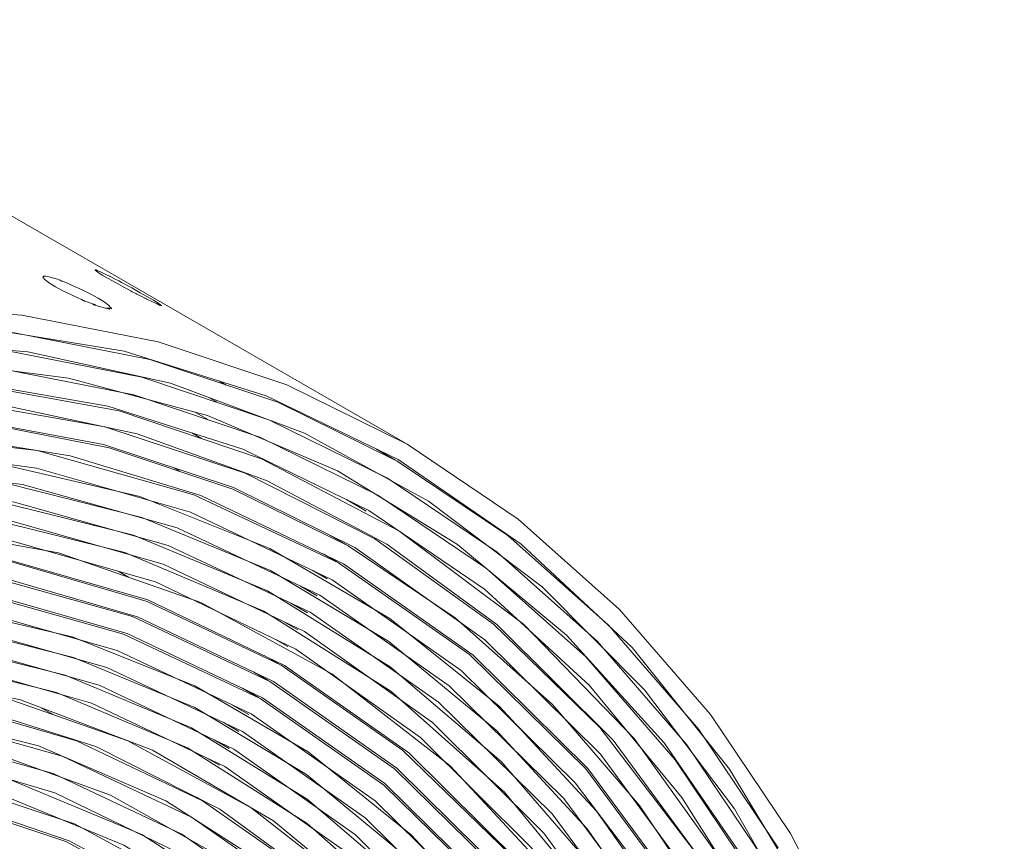
# Model space of a CAD drawing. Units: millimetres. Extents: x 21 to 1522, y -89 to 822.
# Drawn here: x 715 to 765, y 163 to 205 of the extents above; entities that cross this region are included whole.
import ezdxf

# ---------------------------------------------------------------- set-up
doc = ezdxf.new("R2010")
doc.units = ezdxf.units.MM
doc.header["$MEASUREMENT"] = 0
doc.layers.add('Layer 1', color=7, linetype='Continuous')

# ---------------------------------------------------------------- blocks, each defined once
blk = doc.blocks.new('block 13')
at = {"layer": 'Layer 1', "color": 40, "lineweight": 13}
for points in [[(734.291, 183.413), (715.553, 194.23), (696.814, 205.048)], [(716.427, 191.407), (716.798, 191.204), (717.237, 190.985), (717.599, 190.824), (717.68, 190.788), (717.749, 190.756), (717.838, 190.71), (717.871, 190.695), (717.912, 190.677), (718.035, 190.632), (718.224, 190.569), (718.362, 190.523), (718.405, 190.508), (718.438, 190.496), (718.448, 190.491), (718.452, 190.49), (718.456, 190.488), (718.457, 190.487), (718.458, 190.486), (718.46, 190.485), (718.46, 190.484), (718.46, 190.483), (718.457, 190.483), (718.449, 190.483), (718.377, 190.496), (718.343, 190.502), (718.328, 190.504), (718.327, 190.504), (718.327, 190.504), (718.327, 190.503), (718.328, 190.503), (718.328, 190.503), (718.329, 190.503), (718.33, 190.502), (718.331, 190.502), (718.334, 190.501), (718.342, 190.497), (718.371, 190.488), (718.488, 190.454), (718.977, 190.315), (719.141, 190.27), (719.18, 190.26), (719.19, 190.258), (719.196, 190.258), (719.197, 190.258), (719.197, 190.258), (719.196, 190.259), (719.196, 190.259), (719.195, 190.259), (719.194, 190.26), (719.191, 190.261), (719.187, 190.263), (719.179, 190.266), (719.129, 190.285), (719.084, 190.303), (719.069, 190.309), (719.063, 190.312), (719.057, 190.315), (719.053, 190.317), (719.051, 190.319), (719.048, 190.32), (719.047, 190.321), (719.048, 190.323), (719.051, 190.324), (719.165, 190.303), (719.255, 190.287), (719.28, 190.285), (719.29, 190.289), (719.289, 190.295), (719.28, 190.304), (719.229, 190.344), (719.132, 190.468), (718.902, 190.631), (718.6, 190.815), (718.229, 191.019), (717.784, 191.245), (717.25, 191.494), (717.104, 191.557), (716.917, 191.632), (716.755, 191.697), (716.67, 191.734), (716.648, 191.743), (716.618, 191.754), (716.522, 191.788), (716.152, 191.903), (715.929, 191.948), (715.859, 191.954), (715.829, 191.938), (715.785, 191.895), (715.902, 191.758), (716.126, 191.592), (716.427, 191.407)], [(658.985, 176.004), (667.356, 180.446), (675.675, 184.102), (683.889, 186.946), (691.949, 188.964), (699.804, 190.141), (707.406, 190.471), (714.708, 189.953), (721.665, 188.589), (728.235, 186.387), (734.377, 183.363), (740.053, 179.534), (745.228, 174.924), (749.871, 169.562), (753.953, 163.481), (757.449, 156.719)], [(658.985, 175.188), (667.301, 179.6), (675.564, 183.231), (683.724, 186.057), (691.73, 188.061), (699.533, 189.231), (707.085, 189.558), (714.338, 189.043), (721.249, 187.688), (727.776, 185.501), (733.877, 182.497), (739.515, 178.693), (744.656, 174.114), (749.268, 168.787), (753.323, 162.746)], [(658.985, 174.371), (667.246, 178.754), (675.454, 182.361), (683.559, 185.168), (691.512, 187.158), (699.263, 188.32), (706.763, 188.645), (713.969, 188.134), (720.834, 186.788), (727.317, 184.615), (733.377, 181.631), (738.978, 177.852), (744.084, 173.304), (748.665, 168.013), (752.693, 162.012)], [(658.985, 173.555), (667.19, 177.909), (675.343, 181.491), (683.394, 184.279), (691.293, 186.255), (698.992, 187.41), (706.443, 187.732), (713.599, 187.224), (720.418, 185.887), (726.857, 183.729), (732.877, 180.765), (738.44, 177.011), (743.512, 172.493), (748.062, 167.238), (752.062, 161.278)], [(658.985, 172.738), (668.239, 177.591), (677.418, 181.452), (686.448, 184.288), (695.259, 186.078), (703.779, 186.807), (711.941, 186.47), (719.681, 185.07), (726.936, 182.618), (733.955, 178.944), (740.317, 174.168), (745.97, 168.334), (750.861, 161.493), (754.95, 153.705), (758.2, 145.036), (760.584, 135.566), (762.08, 125.374), (762.677, 114.55), (762.368, 103.19), (761.157, 91.392), (759.055, 79.259), (756.272, 67.609), (752.736, 55.845)], [(659.967, 172.482), (668.88, 177.072), (677.717, 180.731), (686.413, 183.431), (694.901, 185.154), (703.284, 185.889), (711.319, 185.587), (718.946, 184.251), (726.103, 181.889), (732.736, 178.523), (738.793, 174.176), (744.227, 168.885), (749.252, 162.301), (753.488, 154.764), (756.898, 146.337), (759.454, 137.096), (761.132, 127.121), (761.918, 116.499), (761.836, 105.975), (760.956, 95.04), (759.285, 83.78), (756.836, 72.281), (753.629, 60.632)], [(659.408, 171.348), (669.342, 176.465), (679.178, 180.415), (688.821, 183.161), (698.18, 184.678), (705.48, 184.994), (712.491, 184.496), (719.172, 183.185), (725.48, 181.071), (731.377, 178.167), (736.827, 174.489), (741.796, 170.063), (746.254, 164.914), (750.173, 159.074)], [(658.985, 170.289), (668.958, 175.467), (678.833, 179.464), (688.515, 182.239), (697.91, 183.767), (706.928, 184.033), (715.483, 183.036), (723.491, 180.784), (730.877, 177.301), (737.569, 172.618), (743.503, 166.784), (748.621, 159.852), (752.876, 151.891), (756.225, 142.977), (758.637, 133.197), (760.089, 122.644), (760.567, 111.422), (760.066, 99.636), (758.593, 87.402), (756.161, 74.837), (752.793, 62.063)], [(658.985, 169.472), (668.467, 174.418), (677.864, 178.291), (687.092, 181.054), (696.07, 182.686), (704.718, 183.17), (712.962, 182.503), (720.727, 180.692), (727.367, 178.039), (733.498, 174.459), (739.075, 169.976), (744.058, 164.625), (748.408, 158.445), (752.095, 151.484), (755.089, 143.791), (757.371, 135.425), (758.922, 126.447), (759.732, 116.925), (759.795, 106.929), (759.11, 96.533), (757.784, 86.435), (755.806, 76.116), (753.191, 65.645), (749.955, 55.092)], [(652.114, 164.426), (661.639, 170.144), (671.138, 174.802), (680.525, 178.36), (689.716, 180.785), (698.629, 182.057), (706.405, 182.202), (713.827, 181.388), (720.842, 179.619), (727.396, 176.911), (733.442, 173.281), (738.934, 168.76), (743.569, 163.709), (747.645, 157.927), (751.136, 151.453), (754.019, 144.329), (756.275, 136.604), (758.034, 127.333), (758.979, 117.451), (759.102, 107.041), (758.404, 96.187), (756.889, 84.979), (754.57, 73.508), (751.468, 61.87)], [(656.729, 166.51), (664.818, 171.001), (672.868, 174.712), (680.825, 177.619), (688.636, 179.701), (697.119, 181.037), (705.287, 181.318), (713.073, 180.545), (720.413, 178.722), (727.247, 175.866), (733.519, 171.998), (739.179, 167.153), (744.178, 161.37), (748.476, 154.696), (752.039, 147.186), (754.837, 138.903), (756.847, 129.914), (758.053, 120.293), (758.446, 110.121), (758.021, 99.478), (756.783, 88.455), (754.625, 76.597), (751.606, 64.527)], [(652.273, 162.893), (661.664, 168.523), (671.028, 173.109), (680.282, 176.61), (688.831, 178.887), (697.14, 180.154), (705.14, 180.4), (712.77, 179.624), (719.966, 177.831), (727.062, 174.836), (733.544, 170.741), (739.352, 165.585), (744.434, 159.412), (748.745, 152.28), (752.246, 144.252), (754.777, 135.929), (756.54, 126.941), (757.521, 117.361), (757.712, 107.265), (757.112, 96.735), (755.726, 85.855), (753.565, 74.712), (750.648, 63.395)], [(655.282, 163.992), (664.606, 169.257), (673.878, 173.472), (683.014, 176.598), (691.931, 178.607), (700.549, 179.482), (708.79, 179.214), (716.582, 177.807), (723.852, 175.274), (730.536, 171.638), (736.573, 166.93), (741.911, 161.196), (746.258, 154.894), (749.906, 147.776), (752.823, 139.897), (754.989, 131.322), (756.385, 122.12), (757.003, 112.24), (756.815, 101.874), (755.825, 91.107), (754.039, 80.026), (751.473, 68.725), (748.148, 57.295)], [(652.738, 161.56), (661.575, 166.841), (670.806, 171.367), (679.928, 174.823), (688.86, 177.178), (697.521, 178.412), (705.832, 178.513), (713.719, 177.482), (721.111, 175.325), (727.943, 172.067), (734.15, 167.732), (739.68, 162.364), (744.48, 156.008), (748.509, 148.725), (751.568, 141.065), (753.886, 132.7), (755.442, 123.695), (756.225, 114.125), (756.229, 104.065), (755.381, 92.95), (753.665, 81.476), (751.097, 69.746), (747.698, 57.865)], [(653.565, 161.275), (662.249, 166.389), (670.906, 170.587), (679.465, 173.837), (687.857, 176.111), (696.016, 177.393), (704.594, 177.645), (712.733, 176.696), (720.351, 174.553), (727.377, 171.239), (733.743, 166.784), (739.387, 161.232), (744.256, 154.638), (748.303, 147.064), (751.488, 138.584), (753.782, 129.28), (755.163, 119.241), (755.617, 108.564), (755.14, 97.352), (753.739, 85.715), (751.424, 73.762), (748.22, 61.61)], [(658.985, 163.756), (668.403, 168.646), (677.729, 172.42), (686.872, 175.039), (695.745, 176.482), (704.261, 176.733), (712.34, 175.79), (719.903, 173.663), (726.877, 170.373), (733.196, 165.95), (738.799, 160.439), (743.632, 153.892), (747.649, 146.374), (750.811, 137.956), (753.089, 128.72), (754.459, 118.754), (754.91, 108.156), (754.437, 97.026), (753.045, 85.474), (750.747, 73.608), (747.567, 61.546)], [(658.985, 162.94), (667.936, 167.608), (676.807, 171.264), (685.518, 173.871), (693.993, 175.411), (702.157, 175.867), (709.938, 175.237), (717.268, 173.526), (723.535, 171.022), (729.323, 167.641), (734.587, 163.409), (739.29, 158.357), (743.396, 152.523), (746.875, 145.951), (749.702, 138.689), (751.855, 130.792), (753.319, 122.317), (754.083, 113.328), (754.142, 103.892), (753.494, 94.079), (751.832, 82.129), (749.215, 69.879), (745.668, 57.456)], [(652.501, 158.132), (661.489, 163.527), (670.453, 167.922), (679.311, 171.279), (687.983, 173.567), (696.393, 174.766), (703.73, 174.902), (710.733, 174.133), (717.352, 172.463), (723.536, 169.907), (729.24, 166.482), (734.422, 162.215), (739.807, 156.147), (744.358, 149.017), (748.029, 140.897), (750.782, 131.871), (752.441, 123.123), (753.332, 113.799), (753.448, 103.976), (752.788, 93.735), (751.359, 83.16), (749.17, 72.337), (746.243, 61.356)], [(658.765, 161.18), (668.291, 166.132), (677.719, 169.917), (686.952, 172.493), (694.953, 173.752), (702.656, 174.017), (710, 173.287), (716.923, 171.566), (723.369, 168.871), (729.284, 165.223), (734.621, 160.653), (739.336, 155.197), (743.389, 148.902), (746.749, 141.819), (749.387, 134.006), (751.282, 125.528), (752.419, 116.454), (752.789, 106.859), (752.387, 96.822), (751.22, 86.426), (749.184, 75.242), (746.336, 63.858)], [(652.657, 156.597), (661.511, 161.905), (670.34, 166.228), (679.065, 169.527), (687.124, 171.674), (694.957, 172.868), (702.5, 173.099), (709.692, 172.366), (716.477, 170.675), (723.167, 167.851), (729.276, 163.99), (734.751, 159.127), (739.542, 153.307), (743.606, 146.583), (746.906, 139.015), (749.291, 131.168), (750.953, 122.694), (751.877, 113.662), (752.057, 104.144), (751.49, 94.217), (750.184, 83.96), (748.146, 73.455), (745.394, 62.787)], [(655.495, 157.588), (664.282, 162.549), (673.02, 166.52), (681.629, 169.464), (690.033, 171.357), (698.154, 172.181), (705.921, 171.928), (713.262, 170.602), (720.113, 168.213), (726.412, 164.786), (732.1, 160.349), (737.13, 154.945), (741.226, 149.006), (744.662, 142.297), (747.411, 134.872), (749.452, 126.792), (750.766, 118.12), (751.348, 108.81), (751.17, 99.041), (750.237, 88.895), (748.553, 78.454), (746.135, 67.805), (743.001, 57.035)], [(653.101, 155.25), (661.425, 160.224), (670.12, 164.486), (678.713, 167.741), (687.126, 169.959), (695.284, 171.121), (703.113, 171.215), (710.542, 170.243), (717.505, 168.211), (723.939, 165.141), (729.786, 161.057), (734.993, 156), (739.514, 150.013), (743.309, 143.151), (746.19, 135.936), (748.372, 128.056), (749.837, 119.575), (750.574, 110.56), (750.577, 101.084), (749.778, 90.615), (748.161, 79.808), (745.741, 68.759), (742.54, 57.57)], [(653.882, 154.936), (662.059, 159.751), (670.21, 163.703), (678.268, 166.761), (686.17, 168.902), (693.851, 170.108), (701.928, 170.345), (709.59, 169.45), (716.762, 167.432), (723.377, 164.31), (729.37, 160.115), (734.684, 154.888), (739.267, 148.678), (743.076, 141.547), (746.075, 133.562), (748.234, 124.802), (749.533, 115.35), (749.961, 105.298), (749.511, 94.743), (748.19, 83.786), (746.011, 72.533), (742.994, 61.093)], [(658.985, 157.224), (667.849, 161.825), (676.626, 165.376), (685.23, 167.841), (693.58, 169.197), (701.594, 169.432), (709.197, 168.545), (716.314, 166.542), (722.877, 163.444), (728.823, 159.282), (734.096, 154.095), (738.643, 147.933), (742.423, 140.857), (745.398, 132.935), (747.541, 124.243), (748.829, 114.864), (749.253, 104.89), (748.807, 94.417), (747.497, 83.545), (745.334, 72.38), (742.341, 61.028)], [(658.985, 156.407), (667.405, 160.798), (675.75, 164.236), (683.944, 166.688), (691.916, 168.136), (699.596, 168.564), (706.915, 167.97), (713.809, 166.36), (720.831, 163.433), (727.19, 159.325), (732.819, 154.08), (737.658, 147.756), (741.656, 140.418), (744.77, 132.147), (746.968, 123.031), (748.226, 113.167), (748.53, 102.661), (747.879, 91.625), (746.315, 80.385), (743.852, 68.863), (740.516, 57.178)], [(652.889, 151.839), (661.34, 156.911), (669.768, 161.042), (678.096, 164.198), (686.25, 166.348), (694.157, 167.475), (702.399, 167.525), (710.175, 166.351), (717.402, 163.964), (724.005, 160.391), (729.91, 155.67), (734.973, 149.964), (739.251, 143.26), (742.701, 135.625), (745.289, 127.139), (747.012, 117.693), (747.791, 107.553), (747.617, 96.829), (746.493, 85.635), (744.43, 74.092), (741.453, 62.323)], [(658.779, 154.655), (667.731, 159.309), (676.591, 162.865), (685.268, 165.285), (693.84, 166.56), (702.035, 166.614), (709.767, 165.448), (716.952, 163.074), (723.514, 159.518), (729.382, 154.818), (734.493, 149.025), (738.793, 142.202), (742.237, 134.421), (744.787, 125.767), (746.416, 116.333), (747.107, 106.22), (746.852, 95.536), (745.656, 84.396), (743.743, 73.887), (741.066, 63.19)], [(658.984, 175.261), (668.301, 180.154), (677.545, 184.062), (686.643, 186.954), (695.525, 188.809), (704.123, 189.611), (712.227, 189.368), (719.933, 188.107), (727.182, 185.837), (733.922, 182.575), (740.207, 178.26), (745.865, 172.975), (750.848, 166.762), (755.121, 159.669), (758.65, 151.75), (761.365, 143.229), (763.316, 134.036), (764.488, 124.237), (764.873, 113.908), (764.454, 102.925), (763.219, 91.556), (761.179, 79.89), (758.349, 68.015), (754.751, 56.026)], [(656.029, 172.694), (664.891, 177.655), (673.71, 181.732), (682.423, 184.896), (690.968, 187.124), (699.286, 188.402), (707.317, 188.719), (715.005, 188.074), (722.294, 186.472), (729.135, 183.924), (735.478, 180.449), (741.278, 176.071), (746.495, 170.821), (751.091, 164.736), (755.036, 157.861)], [(658.984, 173.628), (667.779, 178.266), (676.511, 182.017), (685.117, 184.851), (693.536, 186.751), (701.709, 187.702), (709.579, 187.698), (717.089, 186.741), (724.186, 184.834), (730.821, 181.994), (736.946, 178.24), (742.518, 173.599), (747.499, 168.103), (751.852, 161.793)], [(653.156, 169.264), (661.899, 174.443), (670.621, 178.759), (679.258, 182.184), (687.751, 184.691), (696.039, 186.265), (704.062, 186.894), (711.765, 186.575), (719.094, 185.308), (725.995, 183.103), (732.422, 179.977), (738.327, 175.951), (743.67, 171.055), (748.412, 165.322), (752.521, 158.794)], [(659.39, 172.227), (669.404, 177.388), (679.319, 181.372), (689.04, 184.141), (698.474, 185.67), (706.189, 185.983), (713.582, 185.392), (720.602, 183.899), (727.202, 181.515), (733.338, 178.257), (738.967, 174.146), (744.899, 168.247), (750.019, 161.258), (754.279, 153.247), (757.638, 144.29), (759.76, 136.011), (761.195, 127.166), (761.936, 117.819), (761.977, 108.031), (761.317, 97.869), (759.963, 87.403), (757.486, 74.773), (754.081, 61.938)], [(659.286, 171.351), (669.233, 176.488), (679.081, 180.457), (688.737, 183.219), (696.712, 184.598), (704.429, 185.08), (711.836, 184.664), (718.883, 183.351), (725.521, 181.151), (731.705, 178.079), (738.355, 173.368), (744.254, 167.52), (749.347, 160.589), (753.588, 152.644), (756.485, 145.16), (758.719, 137.051), (760.275, 128.37), (761.143, 119.177), (761.316, 109.534), (760.793, 99.507), (759.29, 87.29), (756.84, 74.75), (753.467, 62.005)], [(659.184, 170.477), (669.063, 175.589), (678.844, 179.543), (686.999, 181.958), (694.961, 183.497), (702.678, 184.145), (710.097, 183.901), (717.166, 182.767), (723.839, 180.748), (731.133, 177.256), (737.744, 172.588), (743.611, 166.792), (748.677, 159.92), (752.313, 153.295), (755.313, 145.987), (757.659, 138.048), (759.334, 129.531), (760.326, 120.493), (760.629, 110.998), (760.1, 99.305), (758.617, 87.176), (756.192, 74.725), (752.852, 62.07)], [(659.083, 169.602), (668.894, 174.69), (677.147, 178.107), (685.275, 180.671), (693.223, 182.365), (700.936, 183.178), (708.364, 183.105), (715.454, 182.146), (723.312, 179.888), (730.561, 176.431), (737.134, 171.808), (742.968, 166.063), (747.296, 160.347), (751.024, 153.902), (754.125, 146.771), (756.58, 139.003), (758.371, 130.65), (759.486, 121.769), (759.923, 110.707), (759.406, 99.101), (757.943, 87.06), (755.545, 74.698), (752.796, 64.045)], [(658.984, 168.729), (668.825, 173.838), (678.569, 177.782), (688.122, 180.519), (697.392, 182.028), (706.29, 182.29), (714.732, 181.306), (722.634, 179.084), (729.922, 175.647), (736.524, 171.027), (742.379, 165.27), (747.429, 158.43), (751.627, 150.575), (754.932, 141.779), (757.312, 132.129), (758.744, 121.716), (759.216, 110.643), (758.723, 99.014), (757.269, 86.943), (754.868, 74.545), (751.546, 61.941)], [(658.984, 167.912), (668.755, 172.985), (678.431, 176.901), (687.916, 179.62), (697.122, 181.117), (705.957, 181.377), (714.339, 180.401), (722.185, 178.194), (729.421, 174.781), (735.978, 170.193), (741.791, 164.476), (746.806, 157.685), (750.975, 149.885), (754.255, 141.151), (756.619, 131.569), (758.041, 121.23), (758.509, 110.234), (758.019, 98.688), (756.575, 86.701), (754.192, 74.391), (750.893, 61.876)], [(659.373, 167.318), (668.976, 172.266), (678.483, 176.086), (687.804, 178.741), (696.851, 180.207), (705.692, 180.462), (714.075, 179.47), (721.916, 177.236), (729.141, 173.787), (735.677, 169.154), (741.365, 163.496), (746.273, 156.794), (750.358, 149.113), (753.579, 140.524), (755.94, 130.931), (757.352, 120.574), (757.802, 109.557), (757.284, 97.987), (755.805, 85.977), (753.43, 73.867), (750.165, 61.561)], [(659.273, 166.445), (668.809, 171.369), (678.249, 175.173), (687.506, 177.82), (696.652, 179.303), (705.426, 179.547), (713.745, 178.551), (721.526, 176.324), (728.693, 172.89), (735.067, 168.373), (740.722, 162.767), (745.604, 156.123), (749.668, 148.506), (752.924, 139.824), (755.261, 130.293), (756.656, 120.005), (757.094, 109.061), (756.572, 97.57), (755.131, 85.859), (752.782, 73.839), (749.549, 61.622)], [(659.176, 165.573), (668.643, 170.472), (678.017, 174.259), (687.374, 176.936), (696.451, 178.399), (705.16, 178.631), (713.415, 177.633), (721.135, 175.412), (728.124, 172.065), (734.459, 167.591), (740.081, 162.036), (744.935, 155.45), (749.044, 147.751), (752.27, 139.125), (754.582, 129.656), (755.959, 119.436), (756.387, 108.568), (755.879, 97.363), (754.457, 85.74), (752.134, 73.809), (748.933, 61.682)], [(659.079, 164.701), (668.478, 169.575), (677.953, 173.405), (687.241, 176.053), (696.25, 177.495), (704.891, 177.716), (713.083, 176.715), (720.611, 174.551), (727.556, 171.239), (733.851, 166.809), (739.44, 161.304), (744.347, 154.648), (748.419, 146.998), (751.614, 138.427), (753.903, 129.02), (755.262, 118.869), (755.68, 108.272), (755.185, 97.154), (753.783, 85.619), (751.485, 73.777), (748.25, 61.519)], [(658.984, 163.829), (668.484, 168.757), (677.889, 172.55), (687.107, 175.169), (696.047, 176.591), (704.623, 176.8), (712.61, 175.825), (720.088, 173.689), (726.988, 170.412), (733.245, 166.026), (738.894, 160.463), (743.759, 153.847), (747.794, 146.245), (750.959, 137.73), (753.223, 128.386), (754.549, 118.489), (754.973, 107.976), (754.491, 96.943), (753.108, 85.496), (750.786, 73.527), (747.568, 61.359)], [(659.059, 163.056), (668.489, 167.938), (677.824, 171.694), (686.971, 174.284), (695.844, 175.686), (704.205, 175.891), (712.137, 174.936), (719.566, 172.826), (726.422, 169.585), (732.745, 165.152), (738.347, 159.622), (743.17, 153.047), (747.168, 145.493), (750.303, 137.034), (752.512, 127.925), (753.837, 118.108), (754.267, 107.677), (753.797, 96.73), (752.399, 85.162), (750.088, 73.279), (746.886, 61.199)], [(659.133, 162.282), (668.493, 167.119), (677.757, 170.838), (686.835, 173.4), (695.485, 174.767), (703.788, 174.983), (711.666, 174.045), (719.045, 171.963), (725.974, 168.688), (732.246, 164.28), (737.799, 158.782), (742.58, 152.247), (746.542, 144.742), (749.599, 136.496), (751.8, 127.462), (753.124, 117.725), (753.56, 107.377), (753.086, 96.315), (751.691, 84.829), (749.39, 73.033), (746.205, 61.041)], [(659.206, 161.507), (668.495, 166.3), (677.689, 169.982), (686.539, 172.48), (695.127, 173.849), (703.372, 174.074), (711.196, 173.155), (718.653, 171.051), (725.526, 167.792), (731.745, 163.408), (737.251, 157.942), (741.99, 151.449), (745.853, 144.134), (748.895, 135.957), (751.088, 126.998), (752.411, 117.34), (752.852, 106.884), (752.374, 95.9), (750.984, 84.498), (748.692, 72.787), (745.524, 60.884)], [(659.277, 160.731), (668.496, 165.479), (677.458, 169.069), (686.244, 171.56), (694.771, 172.93), (702.957, 173.165), (710.864, 172.237), (718.261, 170.14), (725.077, 166.897), (731.244, 162.536), (736.703, 157.104), (741.322, 150.775), (745.165, 143.523), (748.192, 135.416), (750.377, 126.532), (751.715, 116.774), (752.145, 106.391), (751.663, 95.487), (750.276, 84.167), (747.995, 72.543), (744.907, 60.941)], [(657.36, 158.795), (666.122, 163.538), (674.817, 167.29), (683.369, 170.014), (691.7, 171.689), (699.737, 172.298), (707.406, 171.837), (714.641, 170.31), (721.375, 167.731), (727.549, 164.123), (733.108, 159.519), (738.002, 153.961), (742.187, 147.497), (745.626, 140.187), (748.288, 132.095), (750.151, 123.296), (751.196, 113.867), (751.416, 103.893), (750.807, 93.464), (749.377, 82.673), (747.137, 71.617), (744.109, 60.394)], [(654.151, 156), (662.85, 161.062), (671.513, 165.154), (680.061, 168.239), (688.418, 170.288), (696.51, 171.285), (704.264, 171.221), (711.611, 170.096), (718.485, 167.921), (724.825, 164.716), (730.573, 160.508), (735.679, 155.338), (740.097, 149.25), (743.788, 142.299), (746.719, 134.549), (748.863, 126.068), (750.202, 116.933), (750.724, 107.226), (750.424, 97.033), (749.305, 86.446), (747.378, 75.561), (744.66, 64.474)], [(659.624, 158.479), (668.242, 162.9), (676.775, 166.335), (685.147, 168.751), (693.283, 170.13), (701.11, 170.456), (708.558, 169.729), (715.559, 167.955), (722.053, 165.15), (727.981, 161.339), (733.289, 156.557), (737.931, 150.847), (741.865, 144.26), (745.055, 136.855), (747.475, 128.7), (749.101, 119.867), (749.92, 110.434), (749.924, 100.488), (749.114, 90.117), (747.498, 79.414), (745.089, 68.475), (741.91, 57.399)], [(656.446, 155.794), (665.009, 160.534), (673.516, 164.309), (681.891, 167.084), (690.059, 168.834), (697.947, 169.545), (705.484, 169.21), (712.603, 167.834), (719.24, 165.426), (725.336, 162.011), (730.836, 157.619), (735.692, 152.288), (739.86, 146.068), (743.303, 139.015), (745.989, 131.19), (747.897, 122.666), (749.006, 113.517), (749.311, 103.827), (748.806, 93.682), (747.497, 83.173), (745.395, 72.394), (742.521, 61.443)], [(653.32, 153.012), (661.817, 158.06), (670.288, 162.164), (678.655, 165.288), (686.843, 167.403), (694.781, 168.492), (702.396, 168.544), (709.62, 167.56), (716.39, 165.548), (722.643, 162.527), (728.325, 158.523), (733.385, 153.575), (737.778, 147.724), (741.464, 141.025), (744.41, 133.536), (746.591, 125.328), (747.987, 116.471), (748.585, 107.046), (748.382, 97.137), (747.377, 86.833), (745.582, 76.227), (743.011, 65.413), (739.688, 54.489)], [(658.672, 155.483), (667.094, 159.906), (675.442, 163.37), (683.64, 165.841), (691.616, 167.3), (699.297, 167.733), (706.616, 167.137), (713.506, 165.516), (719.907, 162.887), (725.76, 159.272), (731.014, 154.705), (735.622, 149.226), (739.543, 142.885), (742.741, 135.739), (745.189, 127.851), (746.864, 119.293), (747.751, 110.141), (747.844, 100.478), (747.141, 90.39), (745.649, 79.968), (743.381, 69.305), (740.358, 58.496)], [(655.576, 152.809), (663.94, 157.54), (672.257, 161.332), (680.454, 164.152), (688.456, 165.973), (696.193, 166.78), (703.595, 166.567), (710.595, 165.334), (717.131, 163.094), (723.146, 159.867), (728.584, 155.681), (733.398, 150.576), (737.544, 144.595), (740.986, 137.795), (743.692, 130.233), (745.64, 121.981), (746.811, 113.111), (747.196, 103.703), (746.79, 93.841), (745.598, 83.614), (743.631, 73.113), (740.907, 62.433)], [(725.148, 186.382), (724.798, 186.583)], [(724.674, 185.501), (724.259, 185.74)], [(724.2, 184.62), (723.518, 185.013)], [(723.874, 183.653), (723.38, 183.939)], [(733.791, 182.547), (732.81, 183.113)], [(722.778, 181.977), (722.438, 182.173)], [(732.291, 179.949), (731.28, 180.532)], [(721.624, 180.334), (721.487, 180.413)], [(731.291, 178.216), (730.444, 178.706)], [(730.791, 177.35), (730.092, 177.754)], [(720.157, 176.562), (719.626, 176.868)], [(730.291, 176.484), (729.536, 176.921)], [(729.791, 175.619), (728.939, 176.11)], [(729.291, 174.753), (728.439, 175.244)], [(728.791, 173.887), (728.115, 174.277)], [(717.744, 173.336), (717.719, 173.351)], [(728.292, 173.02), (727.657, 173.387)], [(727.791, 172.154), (727.082, 172.564)], [(727.291, 171.288), (726.529, 171.729)], [(726.792, 170.422), (725.978, 170.892)], [(726.292, 169.556), (725.428, 170.054)], [(716.335, 169.53), (715.662, 169.919)], [(725.791, 168.69), (724.985, 169.156)], [(725.292, 167.824), (724.523, 168.268)], [(724.792, 166.958), (724.061, 167.38)], [(723.792, 165.226), (723.622, 165.324)]]:
    blk.add_lwpolyline(points, dxfattribs=at)
blk.add_open_spline([(719.117, 191.823), (719.117, 191.823), (719.486, 191.615), (719.486, 191.615), (719.486, 191.615), (719.917, 191.379), (719.917, 191.379), (719.917, 191.379), (720.268, 191.195), (720.268, 191.195), (720.268, 191.195), (720.346, 191.154), (720.346, 191.154), (720.346, 191.154), (720.413, 191.118), (720.413, 191.118), (720.413, 191.118), (720.501, 191.07), (720.501, 191.07), (720.501, 191.07), (720.532, 191.053), (720.532, 191.053), (720.532, 191.053), (720.572, 191.032), (720.572, 191.032), (720.572, 191.032), (720.689, 190.974), (720.689, 190.974), (720.689, 190.974), (720.866, 190.889), (720.866, 190.889), (720.866, 190.889), (720.996, 190.826), (720.996, 190.826), (720.996, 190.826), (721.037, 190.806), (721.037, 190.806), (721.037, 190.806), (721.068, 190.79), (721.068, 190.79), (721.068, 190.79), (721.078, 190.785), (721.078, 190.785), (721.078, 190.785), (721.082, 190.783), (721.082, 190.783), (721.082, 190.783), (721.085, 190.781), (721.085, 190.781), (721.085, 190.781), (721.086, 190.78), (721.086, 190.78), (721.086, 190.78), (721.088, 190.779), (721.088, 190.779), (721.088, 190.779), (721.089, 190.779), (721.089, 190.779), (721.089, 190.779), (721.09, 190.778), (721.09, 190.778), (721.09, 190.778), (721.09, 190.778), (721.09, 190.778), (721.09, 190.778), (721.087, 190.778), (721.087, 190.778), (721.087, 190.778), (721.08, 190.781), (721.08, 190.781), (721.08, 190.781), (721.016, 190.807), (721.016, 190.807), (721.016, 190.807), (720.985, 190.821), (720.985, 190.821), (720.985, 190.821), (720.972, 190.826), (720.972, 190.826), (720.972, 190.826), (720.971, 190.826), (720.971, 190.826), (720.971, 190.826), (720.971, 190.826), (720.971, 190.826), (720.971, 190.826), (720.971, 190.826), (720.971, 190.826), (720.971, 190.826), (720.972, 190.825), (720.972, 190.825), (720.972, 190.825), (720.972, 190.825), (720.972, 190.825), (720.972, 190.825), (720.973, 190.825), (720.973, 190.825), (720.973, 190.825), (720.974, 190.824), (720.974, 190.824), (720.974, 190.824), (720.975, 190.824), (720.975, 190.824), (720.975, 190.824), (720.977, 190.822), (720.977, 190.822), (720.977, 190.822), (720.986, 190.818), (720.986, 190.818), (720.986, 190.818), (721.013, 190.805), (721.013, 190.805), (721.013, 190.805), (721.121, 190.755), (721.121, 190.755), (721.121, 190.755), (721.574, 190.543), (721.574, 190.543), (721.574, 190.543), (721.725, 190.472), (721.725, 190.472), (721.725, 190.472), (721.76, 190.455), (721.76, 190.455), (721.76, 190.455), (721.77, 190.452), (721.77, 190.452), (721.77, 190.452), (721.774, 190.449), (721.774, 190.449), (721.774, 190.449), (721.775, 190.449), (721.775, 190.449), (721.775, 190.449), (721.775, 190.449), (721.775, 190.449), (721.775, 190.449), (721.775, 190.45), (721.775, 190.45), (721.775, 190.45), (721.774, 190.45), (721.774, 190.45), (721.774, 190.45), (721.773, 190.45), (721.773, 190.45), (721.773, 190.45), (721.772, 190.451), (721.772, 190.451), (721.772, 190.451), (721.769, 190.453), (721.769, 190.453), (721.769, 190.453), (721.766, 190.454), (721.766, 190.454), (721.766, 190.454), (721.758, 190.459), (721.758, 190.459), (721.758, 190.459), (721.711, 190.483), (721.711, 190.483), (721.711, 190.483), (721.668, 190.505), (721.668, 190.505), (721.668, 190.505), (721.653, 190.513), (721.653, 190.513), (721.653, 190.513), (721.647, 190.516), (721.647, 190.516), (721.647, 190.516), (721.642, 190.518), (721.642, 190.518), (721.642, 190.518), (721.638, 190.521), (721.638, 190.521), (721.638, 190.521), (721.635, 190.522), (721.635, 190.522), (721.635, 190.522), (721.633, 190.523), (721.633, 190.523), (721.633, 190.523), (721.632, 190.525), (721.632, 190.525), (721.632, 190.525), (721.632, 190.525), (721.632, 190.525), (721.632, 190.525), (721.634, 190.525), (721.634, 190.525), (721.634, 190.525), (721.736, 190.48), (721.736, 190.48), (721.736, 190.48), (721.816, 190.445), (721.816, 190.445), (721.816, 190.445), (721.838, 190.436), (721.838, 190.436), (721.838, 190.436), (721.846, 190.435), (721.846, 190.435), (721.846, 190.435), (721.843, 190.438), (721.843, 190.438), (721.843, 190.438), (721.833, 190.445), (721.833, 190.445), (721.833, 190.445), (721.779, 190.479), (721.779, 190.479), (721.779, 190.479), (721.663, 190.567), (721.663, 190.567), (721.663, 190.567), (721.425, 190.712), (721.425, 190.712), (721.425, 190.712), (721.12, 190.891), (721.12, 190.891), (721.12, 190.891), (720.752, 191.101), (720.752, 191.101), (720.752, 191.101), (720.316, 191.344), (720.316, 191.344), (720.316, 191.344), (719.798, 191.625), (719.798, 191.625), (719.798, 191.625), (719.658, 191.7), (719.658, 191.7), (719.658, 191.7), (719.479, 191.793), (719.479, 191.793), (719.479, 191.793), (719.326, 191.873), (719.326, 191.873), (719.326, 191.873), (719.244, 191.916), (719.244, 191.916), (719.244, 191.916), (719.223, 191.927), (719.223, 191.927), (719.223, 191.927), (719.194, 191.941), (719.194, 191.941), (719.194, 191.941), (719.104, 191.987), (719.104, 191.987), (719.104, 191.987), (718.76, 192.153), (718.76, 192.153), (718.76, 192.153), (718.558, 192.24), (718.558, 192.24), (718.558, 192.24), (718.497, 192.263), (718.497, 192.263), (718.497, 192.263), (718.474, 192.264), (718.474, 192.264), (718.474, 192.264), (718.448, 192.255), (718.448, 192.255), (718.448, 192.255), (718.581, 192.151), (718.581, 192.151), (718.581, 192.151), (718.814, 192.003), (718.814, 192.003), (718.814, 192.003), (719.117, 191.823), (719.117, 191.823)], degree=3, knots=[0, 0, 0, 0, 1, 1, 1, 2, 2, 2, 3, 3, 3, 4, 4, 4, 5, 5, 5, 6, 6, 6, 7, 7, 7, 8, 8, 8, 9, 9, 9, 10, 10, 10, 11, 11, 11, 12, 12, 12, 13, 13, 13, 14, 14, 14, 15, 15, 15, 16, 16, 16, 17, 17, 17, 18, 18, 18, 19, 19, 19, 20, 20, 20, 21, 21, 21, 22, 22, 22, 23, 23, 23, 24, 24, 24, 25, 25, 25, 26, 26, 26, 27, 27, 27, 28, 28, 28, 29, 29, 29, 30, 30, 30, 31, 31, 31, 32, 32, 32, 33, 33, 33, 34, 34, 34, 35, 35, 35, 36, 36, 36, 37, 37, 37, 38, 38, 38, 39, 39, 39, 40, 40, 40, 41, 41, 41, 42, 42, 42, 43, 43, 43, 44, 44, 44, 45, 45, 45, 46, 46, 46, 47, 47, 47, 48, 48, 48, 49, 49, 49, 50, 50, 50, 51, 51, 51, 52, 52, 52, 53, 53, 53, 54, 54, 54, 55, 55, 55, 56, 56, 56, 57, 57, 57, 58, 58, 58, 59, 59, 59, 60, 60, 60, 61, 61, 61, 62, 62, 62, 63, 63, 63, 64, 64, 64, 65, 65, 65, 66, 66, 66, 67, 67, 67, 68, 68, 68, 69, 69, 69, 70, 70, 70, 71, 71, 71, 72, 72, 72, 73, 73, 73, 74, 74, 74, 75, 75, 75, 76, 76, 76, 77, 77, 77, 78, 78, 78, 79, 79, 79, 80, 80, 80, 81, 81, 81, 82, 82, 82, 83, 83, 83, 84, 84, 84, 85, 85, 85, 86, 86, 86, 87, 87, 87, 88, 88, 88, 89, 89, 89, 90, 90, 90, 91, 91, 91, 91], dxfattribs=at)

msp = doc.modelspace()

# ---------------------------------------------------------------- block references
at = {"layer": 'Layer 1'}
msp.add_blockref('block 13', (0, 0), dxfattribs=at)

doc.saveas('drawing.dxf')
